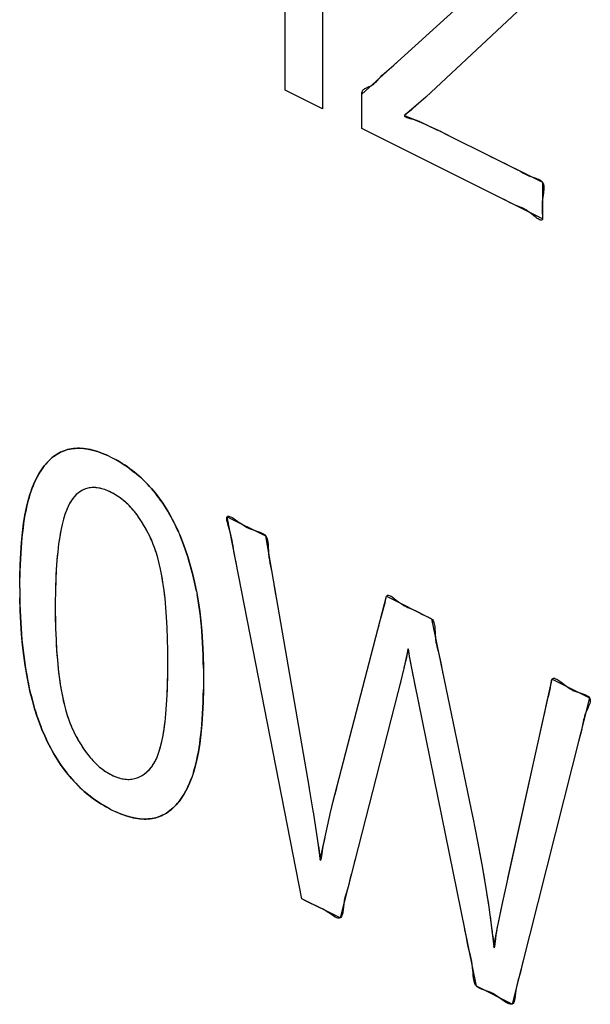
# Model space of a CAD drawing. Units: millimetres. Extents: x -40.2 to 5.6, y 0.1 to 62.
# Drawn here: x -28.2 to -26.7, y 20.3 to 22.8 of the extents above; entities that cross this region are included whole.
import ezdxf

# ---------------------------------------------------------------- set-up
doc = ezdxf.new("R2010")
doc.units = ezdxf.units.MM
doc.header["$LTSCALE"] = 16.335
doc.layers.get('0').update_dxf_attribs({"linetype": 'CONTINUOUS'})

msp = doc.modelspace()

# ---------------------------------------------------------------- linework, layer by layer
at = {"color": 7, "linetype": 'CONTINUOUS'}
for p, q in [((-27.3952, 23.4113), (-27.3952, 22.5365)), ((-27.4897, 22.5838), (-27.4897, 22.996)), ((-27.2953, 22.5737), (-26.966, 22.872)), ((-26.8529, 22.8281), (-27.133, 22.566)), ((-27.3952, 22.5365), (-27.4897, 22.5837)), ((-27.2953, 22.4865), (-27.2953, 22.5737)), ((-27.133, 22.566), (-27.1871, 22.5196)), ((-27.133, 22.566), (-27.139, 22.5607)), ((-27.1871, 22.5196), (-27.1601, 22.5083)), ((-27.1606, 22.5085), (-27.1308, 22.4954)), ((-26.8373, 22.2575), (-27.2953, 22.4865)), ((-27.1313, 22.4956), (-27.103, 22.4825)), ((-27.1313, 22.4956), (-27.126, 22.4931)), ((-27.1205, 22.4905), (-27.109, 22.4853)), ((-27.1033, 22.4827), (-27.0765, 22.4696)), ((-27.0853, 22.474), (-26.8373, 22.35)), ((-26.9704, 22.4166), (-26.9528, 22.4077)), ((-26.9351, 22.3989), (-26.9172, 22.3902)), ((-26.8373, 22.35), (-26.8373, 22.2576)), ((-26.9553, 22.3167), (-26.9964, 22.3371)), ((-26.9434, 22.3106), (-26.9553, 22.3167)), ((-28.0406, 21.6721), (-28.0311, 21.6742)), ((-28.0311, 21.6742), (-28.0212, 21.6753)), ((-28.0212, 21.6753), (-28.0108, 21.6755)), ((-28.0108, 21.6755), (-28.0001, 21.6748)), ((-28.0001, 21.6748), (-27.9889, 21.6732)), ((-27.9889, 21.6732), (-27.9773, 21.6706)), ((-28.0844, 21.6475), (-28.0761, 21.6544)), ((-28.0761, 21.6544), (-28.0675, 21.6603)), ((-28.0675, 21.6603), (-28.0585, 21.6653)), ((-28.0585, 21.6653), (-28.0497, 21.6692)), ((-28.0497, 21.6692), (-28.0406, 21.6721)), ((-27.9773, 21.6706), (-27.9651, 21.6671)), ((-27.9651, 21.6671), (-27.9524, 21.6625)), ((-27.9524, 21.6625), (-27.9391, 21.6568)), ((-27.9391, 21.6568), (-27.9292, 21.6521)), ((-27.9292, 21.6521), (-27.9207, 21.6476)), ((-27.921, 21.6478), (-27.9074, 21.6401)), ((-28.1069, 21.621), (-28.0998, 21.6309)), ((-28.0998, 21.6309), (-28.0923, 21.6397)), ((-28.0997, 21.6309), (-28.0922, 21.6397)), ((-28.0923, 21.6397), (-28.0844, 21.6475)), ((-27.9077, 21.6403), (-27.8947, 21.632)), ((-27.895, 21.6322), (-27.8825, 21.6235)), ((-27.8827, 21.6237), (-27.8708, 21.6144)), ((-28.1261, 21.5851), (-28.12, 21.5983)), ((-28.1201, 21.5982), (-28.1137, 21.6102)), ((-28.12, 21.5983), (-28.1136, 21.6103)), ((-28.1136, 21.6103), (-28.1068, 21.6211)), ((-27.871, 21.6146), (-27.8597, 21.605)), ((-27.8597, 21.605), (-27.8488, 21.595)), ((-28.1318, 21.5707), (-28.1261, 21.585)), ((-28.1317, 21.5708), (-28.1261, 21.5851)), ((-27.9891, 21.5742), (-27.9954, 21.5724)), ((-27.9826, 21.5754), (-27.9891, 21.5742)), ((-27.9759, 21.5758), (-27.9826, 21.5754)), ((-27.9793, 21.5757), (-27.9826, 21.5754)), ((-27.9759, 21.5758), (-27.9793, 21.5757)), ((-27.9689, 21.5756), (-27.9759, 21.5758)), ((-27.9618, 21.5746), (-27.9689, 21.5756)), ((-27.9543, 21.573), (-27.9618, 21.5746)), ((-27.9466, 21.5706), (-27.9543, 21.573)), ((-27.8488, 21.595), (-27.8384, 21.5844)), ((-27.8384, 21.5844), (-27.8283, 21.5733)), ((-27.8283, 21.5733), (-27.8184, 21.5613)), ((-28.1406, 21.5426), (-28.136, 21.5583)), ((-28.136, 21.5582), (-28.1317, 21.5708)), ((-28.0266, 21.5492), (-28.0311, 21.5429)), ((-28.0239, 21.5524), (-28.0266, 21.5492)), ((-28.0186, 21.5579), (-28.0239, 21.5524)), ((-28.013, 21.5627), (-28.0186, 21.5579)), ((-28.0073, 21.5667), (-28.013, 21.5627)), ((-28.0014, 21.5699), (-28.0073, 21.5667)), ((-27.9954, 21.5724), (-28.0015, 21.5699)), ((-27.9385, 21.5675), (-27.9466, 21.5706)), ((-27.9385, 21.5675), (-27.9466, 21.5706)), ((-27.9301, 21.5636), (-27.9385, 21.5675)), ((-27.9221, 21.5592), (-27.9301, 21.5636)), ((-27.9143, 21.5544), (-27.9221, 21.5592)), ((-27.9067, 21.5491), (-27.9143, 21.5544)), ((-27.8993, 21.5432), (-27.9067, 21.5491)), ((-27.8184, 21.5613), (-27.8089, 21.5489)), ((-27.8088, 21.5488), (-27.7996, 21.5359)), ((-28.1487, 21.5059), (-28.1449, 21.5251)), ((-28.1449, 21.5251), (-28.1406, 21.5426)), ((-28.0397, 21.5274), (-28.0437, 21.5179)), ((-28.0355, 21.5357), (-28.0397, 21.5274)), ((-28.0311, 21.5429), (-28.0355, 21.5357)), ((-27.8921, 21.5369), (-27.8993, 21.5432)), ((-27.885, 21.5301), (-27.8921, 21.5369)), ((-27.8781, 21.5227), (-27.885, 21.5301)), ((-27.7998, 21.5361), (-27.7909, 21.5224)), ((-28.1521, 21.4849), (-28.1487, 21.5059)), ((-28.0476, 21.5073), (-28.0512, 21.4954)), ((-28.0437, 21.5179), (-28.0476, 21.5073)), ((-27.8714, 21.5148), (-27.8781, 21.5227)), ((-27.8648, 21.5063), (-27.8714, 21.5148)), ((-27.8583, 21.4972), (-27.8648, 21.5063)), ((-27.7911, 21.5227), (-27.7826, 21.5086)), ((-27.7828, 21.5089), (-27.7747, 21.4942)), ((-27.6363, 21.502), (-27.5394, 21.4536)), ((-27.4468, 20.5325), (-27.6363, 21.502)), ((-28.1551, 21.4619), (-28.1521, 21.4852)), ((-28.0547, 21.4821), (-28.0579, 21.4673)), ((-28.0512, 21.4954), (-28.0547, 21.4821)), ((-27.852, 21.4875), (-27.8583, 21.4972)), ((-27.8458, 21.4771), (-27.852, 21.4875)), ((-27.8396, 21.466), (-27.8458, 21.4771)), ((-27.7749, 21.4945), (-27.7672, 21.4792)), ((-27.7674, 21.4796), (-27.7601, 21.4637)), ((-28.1576, 21.4368), (-28.1551, 21.4622)), ((-28.0608, 21.4509), (-28.0635, 21.4329)), ((-28.0579, 21.4673), (-28.0608, 21.4509)), ((-27.8336, 21.4541), (-27.8396, 21.466)), ((-27.8276, 21.4414), (-27.8336, 21.4541)), ((-27.7603, 21.464), (-27.7567, 21.4557)), ((-27.7567, 21.4558), (-27.7496, 21.4379)), ((-27.5394, 21.4536), (-27.4286, 20.8136)), ((-28.1596, 21.4096), (-28.1576, 21.4372)), ((-28.0635, 21.4329), (-28.0658, 21.4131)), ((-27.8276, 21.4413), (-27.8276, 21.4414)), ((-27.8236, 21.4317), (-27.8276, 21.4413)), ((-27.8196, 21.4213), (-27.8236, 21.4317)), ((-27.7496, 21.4379), (-27.7428, 21.4193)), ((-28.1611, 21.38), (-28.1596, 21.41)), ((-28.0658, 21.4131), (-28.0678, 21.3914)), ((-27.8158, 21.4098), (-27.8196, 21.4213)), ((-27.8121, 21.3973), (-27.8158, 21.4098)), ((-27.7428, 21.4193), (-27.7363, 21.3998)), ((-27.7363, 21.3998), (-27.7302, 21.3794)), ((-27.6171, 21.4026), (-27.6191, 21.4139)), ((-28.1619, 21.348), (-28.161, 21.3804)), ((-28.0678, 21.3914), (-28.0695, 21.3676)), ((-27.8086, 21.3836), (-27.8121, 21.3973)), ((-27.8052, 21.3687), (-27.8086, 21.3836)), ((-27.7302, 21.3794), (-27.7244, 21.3581)), ((-27.61, 21.3675), (-27.6148, 21.391)), ((-28.1621, 21.3216), (-28.1619, 21.3484)), ((-28.0695, 21.3676), (-28.0707, 21.3418)), ((-27.802, 21.3524), (-27.8052, 21.3687)), ((-27.799, 21.3345), (-27.802, 21.3524)), ((-27.799, 21.3347), (-27.802, 21.3524)), ((-27.7244, 21.3581), (-27.7191, 21.3357)), ((-28.0707, 21.342), (-28.0715, 21.3136)), ((-27.7963, 21.3155), (-27.799, 21.3347)), ((-27.7191, 21.3359), (-27.7141, 21.3123)), ((-28.0716, 21.3139), (-28.0719, 21.2831)), ((-27.7938, 21.2946), (-27.7963, 21.3155)), ((-27.7141, 21.3127), (-27.7124, 21.3035)), ((-27.7124, 21.3035), (-27.7089, 21.2835)), ((-27.3683, 20.7773), (-27.2325, 21.3001)), ((-27.2325, 21.3001), (-27.1185, 21.2431)), ((-28.1611, 21.2639), (-28.1619, 21.296)), ((-28.0719, 21.2834), (-28.0719, 21.2765)), ((-28.0719, 21.2831), (-28.0719, 21.2765)), ((-28.0719, 21.2765), (-28.0718, 21.2493)), ((-27.7916, 21.2717), (-27.7938, 21.2946)), ((-27.7089, 21.2835), (-27.7058, 21.2615)), ((-28.1596, 21.2332), (-28.1611, 21.2639)), ((-28.0718, 21.2493), (-28.0711, 21.2186)), ((-28.0717, 21.2495), (-28.0711, 21.2188)), ((-27.7898, 21.2473), (-27.7917, 21.272)), ((-27.7058, 21.2615), (-27.703, 21.2375)), ((-28.1576, 21.2042), (-28.1596, 21.2334)), ((-28.1576, 21.204), (-28.1596, 21.2332)), ((-27.7883, 21.2208), (-27.7898, 21.2475)), ((-27.703, 21.2375), (-27.7006, 21.2113)), ((-27.1185, 21.2431), (-27.0139, 20.7386)), ((-28.155, 21.1764), (-28.1576, 21.2042)), ((-28.155, 21.1763), (-28.1576, 21.204)), ((-28.0711, 21.2188), (-28.0706, 21.2045)), ((-28.0711, 21.2186), (-28.07, 21.1901)), ((-27.7872, 21.1923), (-27.7883, 21.2211)), ((-27.7006, 21.2113), (-27.6987, 21.1827)), ((-28.152, 21.1499), (-28.155, 21.1764)), ((-28.152, 21.1498), (-28.155, 21.1763)), ((-28.07, 21.1901), (-28.0686, 21.1636)), ((-27.7866, 21.1615), (-27.7873, 21.1926)), ((-27.6987, 21.1827), (-27.6973, 21.1515)), ((-28.1484, 21.1246), (-28.152, 21.1498)), ((-28.0686, 21.1636), (-28.0667, 21.1391)), ((-27.7864, 21.1337), (-27.7866, 21.1619)), ((-27.6973, 21.1515), (-27.6965, 21.1177)), ((-27.1801, 21.1566), (-27.1904, 21.1095)), ((-27.1779, 21.1672), (-27.1806, 21.1541)), ((-27.1736, 21.1439), (-27.1779, 21.1672)), ((-28.1444, 21.1007), (-28.1484, 21.1246)), ((-28.0667, 21.1391), (-28.0646, 21.1165)), ((-27.7866, 21.1075), (-27.7864, 21.1337)), ((-27.1581, 21.0665), (-27.1737, 21.1444)), ((-27.0942, 21.1272), (-27.0896, 21.1037)), ((-28.14, 21.0779), (-28.1444, 21.1007)), ((-28.0646, 21.1165), (-28.0621, 21.0955)), ((-27.7872, 21.0773), (-27.7866, 21.1075)), ((-27.6965, 21.1177), (-27.6963, 21.0886)), ((-27.1901, 21.1107), (-27.1988, 21.075)), ((-27.1901, 21.1107), (-27.1943, 21.0927)), ((-27.1608, 21.0798), (-27.1664, 21.1084)), ((-28.1352, 21.0563), (-28.14, 21.078)), ((-28.1352, 21.0562), (-28.14, 21.0779)), ((-28.0621, 21.0955), (-28.0594, 21.0763)), ((-28.0594, 21.0763), (-28.0564, 21.0585)), ((-27.7883, 21.0499), (-27.7872, 21.0775)), ((-27.6963, 21.0886), (-27.6965, 21.0641)), ((-27.1943, 21.0927), (-27.3504, 20.4843)), ((-27.0049, 20.3116), (-27.1608, 21.0798)), ((-26.938, 20.5255), (-26.813, 21.0904)), ((-26.925, 20.5843), (-26.8129, 21.0903)), ((-26.8129, 21.0903), (-26.718, 21.0429)), ((-28.13, 21.0355), (-28.1352, 21.0562)), ((-28.0564, 21.0585), (-28.0532, 21.0422)), ((-27.7897, 21.0249), (-27.7883, 21.0499)), ((-27.6965, 21.0641), (-27.6972, 21.032)), ((-28.1244, 21.0158), (-28.13, 21.0355)), ((-28.0532, 21.0422), (-28.0498, 21.0272)), ((-28.0498, 21.0272), (-28.0463, 21.0134)), ((-27.7916, 21.0023), (-27.7897, 21.0249)), ((-27.6972, 21.032), (-27.6986, 21.0023)), ((-27.1463, 21.0083), (-27.1508, 21.0309)), ((-26.718, 21.0429), (-26.9138, 20.266)), ((-28.1184, 20.9971), (-28.1244, 21.0158)), ((-28.0463, 21.0134), (-28.0426, 21.0008)), ((-28.0426, 21.0008), (-28.0388, 20.9893)), ((-27.7937, 20.9818), (-27.7916, 21.0024)), ((-27.7937, 20.9818), (-27.7916, 21.0023)), ((-27.6986, 21.0023), (-27.7006, 20.975)), ((-28.1122, 20.9793), (-28.1184, 20.9971)), ((-28.1056, 20.9623), (-28.1122, 20.9793)), ((-28.0388, 20.9893), (-28.0348, 20.9788)), ((-28.0348, 20.9788), (-28.0308, 20.9692)), ((-27.7962, 20.9633), (-27.7937, 20.9818)), ((-27.7006, 20.975), (-27.7031, 20.9498)), ((-28.0987, 20.9461), (-28.1056, 20.9623)), ((-28.0308, 20.9692), (-28.025, 20.9567)), ((-28.025, 20.9567), (-28.0189, 20.9448)), ((-27.7989, 20.9467), (-27.7962, 20.9633)), ((-27.7031, 20.9498), (-27.706, 20.9267)), ((-26.7411, 20.9503), (-26.746, 20.9316)), ((-28.0914, 20.9306), (-28.0987, 20.9461)), ((-28.0836, 20.9153), (-28.0914, 20.9306)), ((-28.0189, 20.9448), (-28.0128, 20.9335)), ((-28.0128, 20.9335), (-28.0065, 20.9231)), ((-27.8051, 20.9188), (-27.8019, 20.9319)), ((-27.8019, 20.9319), (-27.7989, 20.9468)), ((-27.706, 20.9267), (-27.7094, 20.9056)), ((-28.0755, 20.9007), (-28.0836, 20.9153)), ((-28.067, 20.8868), (-28.0755, 20.9007)), ((-28.0065, 20.9231), (-28.0002, 20.9133)), ((-28.0002, 20.9133), (-27.9938, 20.9042)), ((-27.9938, 20.9042), (-27.9872, 20.8957)), ((-27.812, 20.8968), (-27.8085, 20.9071)), ((-27.8085, 20.9071), (-27.8051, 20.9188)), ((-27.7094, 20.9056), (-27.7133, 20.8863)), ((-28.0583, 20.8734), (-28.067, 20.8868)), ((-27.9872, 20.8957), (-27.9805, 20.8877)), ((-27.9805, 20.8877), (-27.9737, 20.8804)), ((-27.9737, 20.8804), (-27.9667, 20.8735)), ((-27.8235, 20.8735), (-27.8196, 20.8801)), ((-27.8196, 20.8801), (-27.8157, 20.8879)), ((-27.8157, 20.8879), (-27.812, 20.8968)), ((-27.7133, 20.8863), (-27.7175, 20.8688)), ((-28.0492, 20.8607), (-28.0583, 20.8734)), ((-28.0397, 20.8486), (-28.0492, 20.8607)), ((-27.9667, 20.8735), (-27.9596, 20.8672)), ((-27.9596, 20.8672), (-27.9523, 20.8614)), ((-27.9523, 20.8614), (-27.9448, 20.8562)), ((-27.9448, 20.8561), (-27.9371, 20.8513)), ((-27.9371, 20.8513), (-27.9292, 20.8471)), ((-27.8519, 20.8458), (-27.8457, 20.8501)), ((-27.8519, 20.8458), (-27.8457, 20.85)), ((-27.8457, 20.85), (-27.8396, 20.8551)), ((-27.8457, 20.8501), (-27.8396, 20.8551)), ((-27.8396, 20.8551), (-27.8335, 20.8611)), ((-27.8335, 20.8611), (-27.8276, 20.8679)), ((-27.8276, 20.8679), (-27.8235, 20.8735)), ((-27.7221, 20.853), (-27.7263, 20.8405)), ((-27.7175, 20.8688), (-27.7221, 20.853)), ((-28.0299, 20.8369), (-28.0397, 20.8486)), ((-28.0198, 20.8259), (-28.0299, 20.8369)), ((-28.0092, 20.8153), (-28.0198, 20.8259)), ((-27.9292, 20.8471), (-27.9213, 20.8434)), ((-27.9213, 20.8435), (-27.9136, 20.8406)), ((-27.9136, 20.8405), (-27.9061, 20.8383)), ((-27.9061, 20.8383), (-27.8988, 20.8368)), ((-27.8988, 20.8368), (-27.8953, 20.8363)), ((-27.8953, 20.8363), (-27.8917, 20.836)), ((-27.8917, 20.836), (-27.8848, 20.8359)), ((-27.8848, 20.8359), (-27.878, 20.8364)), ((-27.878, 20.8364), (-27.8713, 20.8377)), ((-27.8713, 20.8377), (-27.8647, 20.8396)), ((-27.8647, 20.8397), (-27.8583, 20.8424)), ((-27.8647, 20.8396), (-27.8583, 20.8423)), ((-27.8583, 20.8423), (-27.8519, 20.8458)), ((-27.8583, 20.8424), (-27.8519, 20.8458)), ((-27.7319, 20.8261), (-27.738, 20.8129)), ((-27.7263, 20.8405), (-27.732, 20.826)), ((-27.9984, 20.8053), (-28.0093, 20.8154)), ((-27.9869, 20.7957), (-27.9984, 20.8053)), ((-27.7443, 20.8009), (-27.7511, 20.7899)), ((-27.7379, 20.8129), (-27.7443, 20.8009)), ((-27.4292, 20.8169), (-27.4181, 20.7513)), ((-27.3636, 20.7958), (-27.3588, 20.8142)), ((-27.975, 20.7867), (-27.987, 20.7958)), ((-27.9627, 20.7781), (-27.9751, 20.7867)), ((-27.9498, 20.77), (-27.9628, 20.7781)), ((-27.7582, 20.7802), (-27.7657, 20.7712)), ((-27.7511, 20.79), (-27.7582, 20.7801)), ((-27.3736, 20.7551), (-27.3684, 20.7773)), ((-27.9365, 20.7625), (-27.9499, 20.7701)), ((-27.9052, 20.748), (-27.9185, 20.7537)), ((-27.7903, 20.7505), (-27.7993, 20.7454)), ((-27.7817, 20.7565), (-27.7903, 20.7505)), ((-27.7735, 20.7634), (-27.7817, 20.7565)), ((-27.7657, 20.7713), (-27.7735, 20.7634)), ((-27.4185, 20.7539), (-27.4071, 20.6798)), ((-27.4006, 20.6317), (-27.3734, 20.7559)), ((-27.8925, 20.7435), (-27.9052, 20.748)), ((-27.8803, 20.74), (-27.8925, 20.7435)), ((-27.8686, 20.7374), (-27.8803, 20.74)), ((-27.8575, 20.7358), (-27.8686, 20.7374)), ((-27.8468, 20.7352), (-27.8575, 20.7358)), ((-27.8365, 20.7354), (-27.8468, 20.7352)), ((-27.8266, 20.7366), (-27.8365, 20.7354)), ((-27.8171, 20.7386), (-27.8266, 20.7366)), ((-27.808, 20.7416), (-27.8171, 20.7386)), ((-27.7993, 20.7455), (-27.808, 20.7416)), ((-27.014, 20.739), (-27.0018, 20.6781)), ((-27.409, 20.6922), (-27.4006, 20.6317)), ((-27.0019, 20.6786), (-26.9911, 20.6201)), ((-26.9975, 20.6554), (-26.9933, 20.6323)), ((-27.3126, 20.6314), (-27.3174, 20.6129)), ((-26.9912, 20.6206), (-26.9817, 20.5646)), ((-26.9872, 20.5975), (-26.9833, 20.5744)), ((-26.9817, 20.565), (-26.9735, 20.5114)), ((-26.9339, 20.5445), (-26.9296, 20.5634)), ((-27.3504, 20.4843), (-27.4468, 20.5325)), ((-26.9781, 20.542), (-26.9746, 20.519)), ((-26.9506, 20.4648), (-26.9379, 20.5262)), ((-26.9506, 20.4648), (-26.938, 20.5255)), ((-26.9735, 20.5117), (-26.9664, 20.4604)), ((-26.9703, 20.4888), (-26.9672, 20.4659)), ((-26.9665, 20.4606), (-26.965, 20.4494)), ((-26.9665, 20.4606), (-26.9606, 20.4117)), ((-26.9606, 20.4117), (-26.9505, 20.4653)), ((-26.9636, 20.4383), (-26.9608, 20.4133)), ((-26.9138, 20.266), (-27.0049, 20.3116))]:
    msp.add_line(p, q, dxfattribs=at)
for points in [[(-27.2375, 22.6266), (-27.2256, 22.6368), (-27.2139, 22.6473), (-27.2024, 22.6579)], [(-27.2809, 22.5909), (-27.2764, 22.5927), (-27.2742, 22.5937), (-27.2721, 22.5947), (-27.2681, 22.5971), (-27.2644, 22.5998), (-27.2611, 22.6028), (-27.2579, 22.6059), (-27.2549, 22.6092), (-27.2519, 22.6125), (-27.2488, 22.6158), (-27.2433, 22.6213), (-27.2375, 22.6266)], [(-27.2953, 22.5737), (-27.2951, 22.5766), (-27.2945, 22.5791), (-27.2936, 22.5813), (-27.2924, 22.5833), (-27.2909, 22.5849), (-27.2892, 22.5864), (-27.2873, 22.5877), (-27.2853, 22.5889), (-27.2832, 22.5899), (-27.2809, 22.5909)], [(-27.139, 22.5607), (-27.151, 22.5506), (-27.1567, 22.5457), (-27.1603, 22.5423), (-27.1639, 22.539), (-27.1675, 22.5357), (-27.1704, 22.5331), (-27.1735, 22.5306), (-27.1768, 22.528), (-27.1804, 22.5254), (-27.1826, 22.5239), (-27.1846, 22.5224), (-27.1855, 22.5217), (-27.1862, 22.521), (-27.1868, 22.5203), (-27.1871, 22.5196), (-27.1872, 22.5188), (-27.1869, 22.5179), (-27.1863, 22.5172), (-27.1853, 22.5164), (-27.1841, 22.5157), (-27.1826, 22.515), (-27.1808, 22.5143), (-27.1789, 22.5136), (-27.1761, 22.5128), (-27.1731, 22.5119), (-27.1652, 22.5098)], [(-27.1652, 22.5098), (-27.1606, 22.5085), (-27.1569, 22.5073), (-27.1534, 22.5061), (-27.1502, 22.5049), (-27.1472, 22.5036), (-27.1444, 22.5023), (-27.14, 22.5001), (-27.1313, 22.4956)], [(-27.109, 22.4853), (-27.1033, 22.4827), (-27.0942, 22.4784)], [(-26.9084, 22.3858), (-26.8997, 22.3812), (-26.8949, 22.3786), (-26.8901, 22.3758), (-26.8852, 22.3732), (-26.8803, 22.3706), (-26.8752, 22.368), (-26.8699, 22.3657), (-26.8644, 22.3636), (-26.8592, 22.3618), (-26.8539, 22.3601), (-26.8506, 22.3589), (-26.8473, 22.3575), (-26.8443, 22.356), (-26.8422, 22.3548), (-26.8404, 22.3534), (-26.8387, 22.3518), (-26.8373, 22.35), (-26.8361, 22.348), (-26.8352, 22.3457), (-26.8346, 22.3433), (-26.8342, 22.3406), (-26.8339, 22.3379), (-26.8339, 22.3343), (-26.8341, 22.3305), (-26.8345, 22.3266), (-26.835, 22.3226), (-26.8358, 22.3173), (-26.8366, 22.3119), (-26.8373, 22.3067), (-26.8379, 22.3011), (-26.8382, 22.2957), (-26.8383, 22.2904), (-26.8383, 22.2851), (-26.8382, 22.2799), (-26.8379, 22.2746), (-26.8373, 22.2634)], [(-26.8422, 22.254), (-26.8441, 22.2546), (-26.8462, 22.2556), (-26.8485, 22.2569), (-26.8509, 22.2585), (-26.8535, 22.2604), (-26.8561, 22.2624), (-26.8603, 22.2656), (-26.8645, 22.2689), (-26.8686, 22.2722), (-26.8727, 22.2753), (-26.8762, 22.2778), (-26.8795, 22.28), (-26.8828, 22.2819), (-26.8858, 22.2836), (-26.8888, 22.285), (-26.8916, 22.2864), (-26.8958, 22.2881), (-26.8999, 22.2897), (-26.9039, 22.2913), (-26.908, 22.2929), (-26.9136, 22.2954), (-26.9194, 22.2982), (-26.9253, 22.3012), (-26.9313, 22.3043), (-26.9434, 22.3106)], [(-26.8373, 22.2576), (-26.8377, 22.2559), (-26.8385, 22.2547), (-26.8395, 22.2541), (-26.8407, 22.2538), (-26.8422, 22.254)], [(-26.8373, 22.2634), (-26.8372, 22.2613), (-26.8372, 22.2593), (-26.8373, 22.2576)], [(-27.9391, 21.6568), (-27.9457, 21.6598), (-27.9524, 21.6625), (-27.9588, 21.6649), (-27.9651, 21.6671), (-27.9712, 21.669), (-27.9773, 21.6706), (-27.9831, 21.672), (-27.9889, 21.6732), (-27.9945, 21.6741), (-28.0001, 21.6748), (-28.0055, 21.6753), (-28.0108, 21.6755), (-28.016, 21.6755), (-28.0212, 21.6753), (-28.0261, 21.6748), (-28.0311, 21.6742), (-28.0359, 21.6733), (-28.0406, 21.6721), (-28.0452, 21.6708), (-28.0497, 21.6692), (-28.0542, 21.6674), (-28.0585, 21.6653), (-28.0631, 21.6629), (-28.0675, 21.6603), (-28.0719, 21.6574), (-28.0761, 21.6544), (-28.0803, 21.651), (-28.0844, 21.6475), (-28.0884, 21.6437), (-28.0923, 21.6397), (-28.0961, 21.6354), (-28.0998, 21.6309), (-28.1034, 21.6261), (-28.1069, 21.621), (-28.1104, 21.6157), (-28.1137, 21.6102), (-28.117, 21.6043), (-28.1201, 21.5982), (-28.1232, 21.5917), (-28.1261, 21.585), (-28.129, 21.5779), (-28.1318, 21.5707), (-28.134, 21.5646), (-28.136, 21.5583), (-28.1384, 21.5505), (-28.1406, 21.5426), (-28.1428, 21.5339), (-28.1449, 21.5251), (-28.1469, 21.5156), (-28.1487, 21.5059), (-28.1505, 21.4955), (-28.1521, 21.4849), (-28.1537, 21.4735), (-28.1551, 21.4619), (-28.1565, 21.4494), (-28.1576, 21.4368), (-28.1587, 21.4233), (-28.1596, 21.4096), (-28.1604, 21.3948), (-28.1611, 21.38), (-28.1615, 21.364), (-28.1619, 21.348)], [(-27.8041, 21.5424), (-27.8088, 21.5488), (-27.8135, 21.5551), (-27.8183, 21.5613), (-27.8233, 21.5674), (-27.8283, 21.5733), (-27.8333, 21.5789), (-27.8384, 21.5844), (-27.8435, 21.5898), (-27.8488, 21.595), (-27.8542, 21.6001), (-27.8597, 21.605), (-27.8653, 21.6099), (-27.871, 21.6146), (-27.8768, 21.6192), (-27.8827, 21.6237), (-27.8888, 21.6281), (-27.895, 21.6322), (-27.9013, 21.6364), (-27.9077, 21.6403), (-27.9143, 21.6442), (-27.921, 21.6478)], [(-27.9826, 21.5754), (-27.9859, 21.5749), (-27.9891, 21.5742), (-27.9923, 21.5734), (-27.9954, 21.5724), (-27.9985, 21.5712), (-28.0015, 21.5699), (-28.0045, 21.5684), (-28.0074, 21.5667), (-28.0103, 21.5648), (-28.0131, 21.5627), (-28.0159, 21.5604), (-28.0186, 21.5579), (-28.0213, 21.5552), (-28.024, 21.5524)], [(-27.8277, 21.4415), (-27.8306, 21.4479), (-27.8336, 21.4542), (-27.8366, 21.4601), (-27.8397, 21.466), (-27.8427, 21.4716), (-27.8458, 21.4771), (-27.8489, 21.4823), (-27.852, 21.4875), (-27.8552, 21.4924), (-27.8584, 21.4972), (-27.8616, 21.5018), (-27.8648, 21.5063), (-27.8681, 21.5106), (-27.8714, 21.5148), (-27.8747, 21.5188), (-27.8781, 21.5227), (-27.8816, 21.5264), (-27.885, 21.5301), (-27.8885, 21.5336), (-27.8921, 21.5369), (-27.8956, 21.5401), (-27.8993, 21.5432), (-27.9029, 21.5462), (-27.9067, 21.5491), (-27.9104, 21.5518), (-27.9143, 21.5544), (-27.9182, 21.5569), (-27.9221, 21.5592), (-27.9261, 21.5615), (-27.9301, 21.5636), (-27.9343, 21.5656), (-27.9385, 21.5675), (-27.9426, 21.5691), (-27.9466, 21.5706), (-27.9505, 21.5718), (-27.9543, 21.5729), (-27.9581, 21.5739), (-27.9618, 21.5746), (-27.9654, 21.5751), (-27.969, 21.5755), (-27.9725, 21.5757), (-27.9759, 21.5758)], [(-28.0266, 21.5492), (-28.0289, 21.5462), (-28.0311, 21.5429), (-28.0333, 21.5394), (-28.0355, 21.5357), (-28.0376, 21.5316), (-28.0397, 21.5274), (-28.0418, 21.5227), (-28.0437, 21.5179), (-28.0457, 21.5127), (-28.0476, 21.5073), (-28.0495, 21.5014), (-28.0512, 21.4954), (-28.053, 21.4888), (-28.0547, 21.4821), (-28.0563, 21.4747), (-28.0579, 21.4673), (-28.0594, 21.4592), (-28.0608, 21.4509), (-28.0622, 21.442), (-28.0635, 21.4329), (-28.0647, 21.423), (-28.0658, 21.4131), (-28.0669, 21.4023), (-28.0678, 21.3914), (-28.0687, 21.3795), (-28.0695, 21.3676), (-28.0702, 21.3547), (-28.0707, 21.3418), (-28.0712, 21.3277), (-28.0715, 21.3136)], [(-27.7601, 21.4637), (-27.7636, 21.4715), (-27.7672, 21.4792), (-27.7709, 21.4867), (-27.7747, 21.4942), (-27.7786, 21.5014), (-27.7826, 21.5086), (-27.7867, 21.5156), (-27.7909, 21.5224), (-27.7952, 21.5292), (-27.7996, 21.5359), (-27.8043, 21.5426)], [(-27.6191, 21.4139), (-27.6214, 21.4284), (-27.6227, 21.4357), (-27.6237, 21.4414), (-27.625, 21.4474), (-27.6264, 21.4536), (-27.6282, 21.4603), (-27.6306, 21.4687), (-27.6331, 21.4773), (-27.6346, 21.4829), (-27.6359, 21.4881), (-27.6369, 21.4927), (-27.6372, 21.4958), (-27.6373, 21.4984), (-27.637, 21.5005), (-27.6363, 21.502), (-27.6353, 21.5029), (-27.634, 21.5032), (-27.6324, 21.5032), (-27.6305, 21.5027), (-27.6283, 21.5019), (-27.6254, 21.5005), (-27.6222, 21.4987), (-27.6188, 21.4966), (-27.6152, 21.4942), (-27.6104, 21.4909), (-27.6056, 21.4876), (-27.601, 21.4844), (-27.5954, 21.4807), (-27.5902, 21.4775), (-27.5853, 21.4748), (-27.5805, 21.4724), (-27.5757, 21.4703), (-27.5708, 21.4684), (-27.5656, 21.4667), (-27.5609, 21.4652), (-27.556, 21.4637), (-27.5513, 21.4619), (-27.5485, 21.4606), (-27.5459, 21.4592), (-27.5435, 21.4576), (-27.5413, 21.4557), (-27.5394, 21.4536), (-27.5377, 21.4511), (-27.5364, 21.4484), (-27.5353, 21.4455), (-27.5344, 21.4423)], [(-27.7141, 21.3127), (-27.7165, 21.3243), (-27.7191, 21.3359), (-27.7217, 21.347), (-27.7244, 21.3581), (-27.7272, 21.3688), (-27.7302, 21.3794), (-27.7332, 21.3896), (-27.7363, 21.3998), (-27.7395, 21.4096), (-27.7428, 21.4193), (-27.7461, 21.4286), (-27.7496, 21.4379), (-27.7531, 21.4469), (-27.7567, 21.4558)], [(-27.7883, 21.2211), (-27.789, 21.2343), (-27.7898, 21.2475), (-27.7907, 21.2597), (-27.7917, 21.272), (-27.7927, 21.2833), (-27.7938, 21.2946), (-27.795, 21.305), (-27.7963, 21.3155), (-27.7976, 21.3251), (-27.799, 21.3347), (-27.8005, 21.3435), (-27.802, 21.3524), (-27.8035, 21.3605), (-27.8052, 21.3687), (-27.8068, 21.3761), (-27.8086, 21.3836), (-27.8103, 21.3904), (-27.8121, 21.3973), (-27.8139, 21.4035), (-27.8158, 21.4098), (-27.8177, 21.4155), (-27.8196, 21.4213), (-27.8215, 21.4265), (-27.8236, 21.4317), (-27.8255, 21.4365), (-27.8276, 21.4413)], [(-27.5344, 21.4423), (-27.5334, 21.437), (-27.5327, 21.4313), (-27.5323, 21.4254)], [(-27.5323, 21.4254), (-27.5318, 21.4134), (-27.5314, 21.4074), (-27.5306, 21.3992), (-27.5295, 21.3913), (-27.5281, 21.3837), (-27.5266, 21.3761)], [(-27.5266, 21.3761), (-27.5234, 21.3612), (-27.5206, 21.346), (-27.518, 21.3306), (-27.5154, 21.3151), (-27.5115, 21.2919)], [(-28.1621, 21.3216), (-28.1619, 21.296), (-28.1616, 21.28), (-28.1611, 21.2639), (-28.1604, 21.2486), (-28.1596, 21.2332), (-28.1587, 21.2187), (-28.1576, 21.204), (-28.1564, 21.1902), (-28.155, 21.1763), (-28.1536, 21.1631), (-28.152, 21.1498), (-28.1503, 21.1372), (-28.1484, 21.1246), (-28.1465, 21.1127), (-28.1444, 21.1007), (-28.1423, 21.0893), (-28.14, 21.0779), (-28.1377, 21.067), (-28.1352, 21.0562), (-28.1326, 21.0458), (-28.13, 21.0355), (-28.1272, 21.0257), (-28.1244, 21.0158), (-28.1215, 21.0065), (-28.1184, 20.9971), (-28.1154, 20.9882), (-28.1122, 20.9793), (-28.1089, 20.9708), (-28.1056, 20.9623), (-28.1022, 20.9541), (-28.0987, 20.9461), (-28.0951, 20.9383), (-28.0914, 20.9306), (-28.0876, 20.9229), (-28.0836, 20.9153), (-28.0796, 20.908), (-28.0755, 20.9007), (-28.0713, 20.8937), (-28.0671, 20.8868), (-28.0627, 20.8801), (-28.0583, 20.8735), (-28.0538, 20.8671), (-28.0492, 20.8608), (-28.0446, 20.8546), (-28.0398, 20.8486), (-28.0349, 20.8427), (-28.03, 20.837), (-28.025, 20.8314), (-28.0199, 20.8259), (-28.0146, 20.8206), (-28.0093, 20.8154), (-28.0039, 20.8102), (-27.9984, 20.8053), (-27.9927, 20.8004), (-27.987, 20.7958), (-27.9811, 20.7911), (-27.9751, 20.7867), (-27.969, 20.7823), (-27.9628, 20.7781), (-27.9563, 20.774), (-27.9499, 20.7701), (-27.9432, 20.7662), (-27.9365, 20.7625), (-27.9292, 20.7588), (-27.9185, 20.7537), (-27.9118, 20.7508), (-27.9052, 20.748), (-27.8988, 20.7457), (-27.8925, 20.7435), (-27.8863, 20.7416), (-27.8803, 20.74), (-27.8744, 20.7386), (-27.8686, 20.7374), (-27.863, 20.7365), (-27.8575, 20.7358), (-27.8521, 20.7354), (-27.8468, 20.7352), (-27.8416, 20.7352), (-27.8365, 20.7354), (-27.8315, 20.7359), (-27.8266, 20.7366), (-27.8218, 20.7375), (-27.8171, 20.7386), (-27.8125, 20.74), (-27.808, 20.7416), (-27.8036, 20.7434), (-27.7993, 20.7455), (-27.7948, 20.7479), (-27.7903, 20.7505), (-27.786, 20.7534), (-27.7818, 20.7565), (-27.7776, 20.7598), (-27.7736, 20.7634), (-27.7696, 20.7672), (-27.7657, 20.7712), (-27.7619, 20.7756), (-27.7582, 20.7801), (-27.7546, 20.7849), (-27.7511, 20.7899), (-27.7477, 20.7953), (-27.7443, 20.8009), (-27.7411, 20.8068), (-27.738, 20.8129), (-27.7349, 20.8194), (-27.732, 20.826), (-27.7291, 20.8332), (-27.7263, 20.8404)], [(-27.6965, 21.1177), (-27.6968, 21.1346), (-27.6973, 21.1516), (-27.6979, 21.1671), (-27.6987, 21.1827), (-27.6996, 21.197), (-27.7006, 21.2113), (-27.7017, 21.2244), (-27.703, 21.2375), (-27.7043, 21.2495), (-27.7058, 21.2616), (-27.7072, 21.2725), (-27.7089, 21.2835), (-27.7106, 21.2935), (-27.7124, 21.3035)], [(-27.2386, 21.2747), (-27.2362, 21.2839), (-27.2341, 21.2937), (-27.2337, 21.2961), (-27.2331, 21.2983), (-27.2325, 21.3001), (-27.2313, 21.3017), (-27.2298, 21.3026), (-27.228, 21.3028), (-27.2259, 21.3024), (-27.2235, 21.3015), (-27.221, 21.3002), (-27.2182, 21.2985), (-27.2131, 21.2948), (-27.2078, 21.2907), (-27.2024, 21.2864), (-27.1971, 21.2824), (-27.1921, 21.279), (-27.1873, 21.2762), (-27.1828, 21.2738), (-27.1784, 21.2718)], [(-27.2533, 21.2199), (-27.2486, 21.2385), (-27.2437, 21.2568), (-27.2386, 21.2747)], [(-27.1784, 21.2718), (-27.1617, 21.2648), (-27.155, 21.2615), (-27.1481, 21.2578), (-27.1411, 21.2541), (-27.1338, 21.2504), (-27.1264, 21.2471), (-27.1236, 21.2459), (-27.1209, 21.2447), (-27.1185, 21.2431), (-27.1165, 21.2413), (-27.1148, 21.239), (-27.1135, 21.2365), (-27.1124, 21.2336), (-27.1115, 21.2305), (-27.1109, 21.2271), (-27.1104, 21.2236), (-27.1098, 21.217), (-27.1095, 21.2102), (-27.1092, 21.2034), (-27.1088, 21.1966), (-27.1082, 21.1902), (-27.1073, 21.1841), (-27.1062, 21.1782), (-27.1049, 21.1724), (-27.1021, 21.1613), (-27.0992, 21.1502), (-27.0966, 21.1388), (-27.0942, 21.1272)], [(-28.07, 21.1902), (-28.0694, 21.177), (-28.0686, 21.1638), (-28.0677, 21.1515), (-28.0667, 21.1393), (-28.0657, 21.1279), (-28.0646, 21.1166), (-28.0634, 21.1061), (-28.0621, 21.0957), (-28.0608, 21.086), (-28.0594, 21.0764), (-28.058, 21.0675), (-28.0564, 21.0586), (-28.0549, 21.0504), (-28.0532, 21.0423), (-28.0516, 21.0348), (-28.0498, 21.0273), (-28.0481, 21.0204), (-28.0463, 21.0135), (-28.0445, 21.0072), (-28.0426, 21.0009), (-28.0407, 20.9951), (-28.0388, 20.9893), (-28.0369, 20.9841), (-28.0348, 20.9788), (-28.0328, 20.974), (-28.0308, 20.9692), (-28.0279, 20.9629), (-28.025, 20.9567), (-28.022, 20.9507), (-28.0189, 20.9448), (-28.0159, 20.9391), (-28.0128, 20.9335), (-28.0097, 20.9283), (-28.0065, 20.9231), (-28.0034, 20.9181), (-28.0002, 20.9133), (-27.997, 20.9087), (-27.9938, 20.9042), (-27.9905, 20.8999), (-27.9872, 20.8957), (-27.9839, 20.8916), (-27.9805, 20.8877), (-27.9771, 20.884), (-27.9737, 20.8804), (-27.9702, 20.8769), (-27.9667, 20.8735), (-27.9632, 20.8703), (-27.9596, 20.8672), (-27.956, 20.8643), (-27.9523, 20.8614), (-27.9486, 20.8587), (-27.9448, 20.8562), (-27.941, 20.8537), (-27.9371, 20.8514), (-27.9331, 20.8492), (-27.9292, 20.8471), (-27.9252, 20.8452), (-27.9213, 20.8435), (-27.9174, 20.8419), (-27.9136, 20.8406), (-27.9098, 20.8394), (-27.9061, 20.8384), (-27.9025, 20.8375), (-27.8988, 20.8368)], [(-27.1741, 21.147), (-27.1754, 21.1567), (-27.1758, 21.1597), (-27.1762, 21.1623), (-27.1766, 21.1645), (-27.1771, 21.1662), (-27.1775, 21.1671), (-27.1779, 21.1672), (-27.1781, 21.1669), (-27.1783, 21.1663), (-27.1788, 21.1646), (-27.1792, 21.1622), (-27.1796, 21.1594), (-27.1801, 21.1566), (-27.1811, 21.1506), (-27.1821, 21.1452), (-27.1831, 21.1403), (-27.1842, 21.1358)], [(-27.1842, 21.1358), (-27.187, 21.1245), (-27.1884, 21.1186)], [(-27.1682, 21.1176), (-27.1701, 21.1262), (-27.171, 21.1302), (-27.1719, 21.1343), (-27.1727, 21.1387), (-27.1736, 21.1439), (-27.1741, 21.147)], [(-27.8917, 20.836), (-27.8882, 20.8359), (-27.8848, 20.8359), (-27.8813, 20.8361), (-27.8779, 20.8365), (-27.8746, 20.837), (-27.8713, 20.8377), (-27.868, 20.8386), (-27.8647, 20.8397), (-27.8615, 20.8409), (-27.8583, 20.8424), (-27.8551, 20.844), (-27.8519, 20.8458), (-27.8488, 20.8479), (-27.8457, 20.8501), (-27.8426, 20.8525), (-27.8396, 20.8551), (-27.8365, 20.858), (-27.8335, 20.8611), (-27.8305, 20.8644), (-27.8276, 20.8678), (-27.8255, 20.8706), (-27.8235, 20.8735), (-27.8215, 20.8767), (-27.8196, 20.8801), (-27.8176, 20.8839), (-27.8157, 20.8878), (-27.8138, 20.8923), (-27.812, 20.8968), (-27.8102, 20.9019), (-27.8085, 20.9071), (-27.8067, 20.9128), (-27.8051, 20.9187), (-27.8034, 20.9253), (-27.8019, 20.9319), (-27.8004, 20.9393), (-27.7989, 20.9467), (-27.7975, 20.955), (-27.7962, 20.9633), (-27.7949, 20.9725), (-27.7937, 20.9818), (-27.7926, 20.992), (-27.7916, 21.0023), (-27.7906, 21.0136), (-27.7897, 21.0249), (-27.7889, 21.0374), (-27.7883, 21.0499), (-27.7877, 21.0636), (-27.7872, 21.0773), (-27.7868, 21.0923)], [(-26.8244, 21.0388), (-26.8206, 21.0531), (-26.8188, 21.0605), (-26.8172, 21.0683), (-26.816, 21.0766), (-26.8155, 21.0806), (-26.8149, 21.0845), (-26.8144, 21.0868), (-26.8138, 21.0888), (-26.8129, 21.0903), (-26.8113, 21.0918), (-26.8093, 21.0923), (-26.807, 21.0921), (-26.8043, 21.0912), (-26.8013, 21.0898), (-26.7981, 21.0879), (-26.7931, 21.0845), (-26.7878, 21.0805), (-26.7826, 21.0765), (-26.7776, 21.0727), (-26.7722, 21.0689), (-26.7672, 21.0657), (-26.7624, 21.063), (-26.7576, 21.0607), (-26.7528, 21.0587), (-26.7477, 21.0568), (-26.7422, 21.055), (-26.7375, 21.0535), (-26.7328, 21.0519), (-26.7297, 21.0507), (-26.7267, 21.0495), (-26.724, 21.0481), (-26.7216, 21.0465), (-26.7196, 21.0448), (-26.718, 21.0429), (-26.7171, 21.0412), (-26.7165, 21.0393), (-26.7162, 21.0373), (-26.7163, 21.0352)], [(-27.7221, 20.853), (-27.7197, 20.8608), (-27.7175, 20.8688), (-27.7153, 20.8775), (-27.7133, 20.8863), (-27.7113, 20.8959), (-27.7094, 20.9056), (-27.7077, 20.9161), (-27.706, 20.9267), (-27.7045, 20.9382), (-27.7031, 20.9498), (-27.7017, 20.9623), (-27.7006, 20.975), (-27.6995, 20.9886), (-27.6986, 21.0023), (-27.6979, 21.0171), (-27.6972, 21.032), (-27.6968, 21.048), (-27.6965, 21.0641)], [(-26.8327, 21.0009), (-26.83, 21.0137), (-26.8273, 21.0264), (-26.8244, 21.0388)], [(-26.7163, 21.0352), (-26.7167, 21.0319), (-26.7176, 21.0284), (-26.7189, 21.0248), (-26.7205, 21.0211), (-26.7228, 21.016), (-26.7251, 21.0108), (-26.7273, 21.0058), (-26.7292, 21.0009), (-26.7308, 20.9961), (-26.7321, 20.9914), (-26.7331, 20.9868), (-26.735, 20.9777), (-26.7367, 20.9687), (-26.7387, 20.9595), (-26.7411, 20.9503)], [(-27.4071, 20.6798), (-27.4055, 20.669), (-27.4045, 20.6615), (-27.4034, 20.6536), (-27.4024, 20.645), (-27.402, 20.641), (-27.4015, 20.6372), (-27.401, 20.634), (-27.4008, 20.6327), (-27.4006, 20.6317), (-27.4001, 20.6306), (-27.3997, 20.6304), (-27.3992, 20.6309), (-27.3987, 20.6322), (-27.3982, 20.634), (-27.3977, 20.6363), (-27.3972, 20.6391), (-27.3966, 20.6422), (-27.3959, 20.6467)], [(-27.3959, 20.6467), (-27.3937, 20.6613), (-27.393, 20.6657), (-27.3923, 20.6697), (-27.3916, 20.6732), (-27.3881, 20.6886)], [(-27.3221, 20.5944), (-27.3252, 20.5818), (-27.3283, 20.5694), (-27.3316, 20.5574)], [(-27.3316, 20.5574), (-27.3358, 20.5436), (-27.3379, 20.5365), (-27.3397, 20.5288), (-27.3411, 20.5204), (-27.3419, 20.513), (-27.3427, 20.5054), (-27.3437, 20.4982), (-27.3445, 20.4943), (-27.3455, 20.4908), (-27.3468, 20.4879), (-27.3484, 20.4857), (-27.3503, 20.4843), (-27.3528, 20.4838), (-27.3556, 20.4841), (-27.3588, 20.4851), (-27.3623, 20.4867), (-27.366, 20.4887), (-27.3724, 20.4929), (-27.3791, 20.4975), (-27.3857, 20.502), (-27.3932, 20.5066), (-27.4004, 20.5104), (-27.4073, 20.5137), (-27.4142, 20.5167), (-27.4211, 20.5197), (-27.4296, 20.5234), (-27.4382, 20.5277), (-27.4468, 20.5325)], [(-27.0201, 20.3895), (-27.0238, 20.4045), (-27.0271, 20.4198), (-27.0302, 20.4353), (-27.0332, 20.4509), (-27.0379, 20.4742)], [(-26.9546, 20.4408), (-26.9539, 20.4459), (-26.9533, 20.4504), (-26.9526, 20.4547)], [(-26.9519, 20.4584), (-26.9512, 20.4617), (-26.949, 20.4719)], [(-26.9608, 20.4133), (-26.9606, 20.4117), (-26.9603, 20.41), (-26.9599, 20.4091), (-26.9596, 20.4089), (-26.9592, 20.4095), (-26.9588, 20.4106), (-26.9584, 20.4123), (-26.958, 20.4144), (-26.9576, 20.417), (-26.9572, 20.4199), (-26.9565, 20.4247), (-26.9546, 20.4408)], [(-26.936, 20.2745), (-26.9492, 20.2837), (-26.9565, 20.2885), (-26.9634, 20.2925), (-26.9703, 20.2959), (-26.9772, 20.2988), (-26.9845, 20.3014), (-26.9901, 20.3032), (-26.9956, 20.3053), (-26.9982, 20.3066), (-27.0007, 20.308), (-27.0029, 20.3097), (-27.0049, 20.3116), (-27.0069, 20.3142), (-27.0085, 20.3172), (-27.0098, 20.3205), (-27.0108, 20.3241), (-27.0116, 20.328), (-27.0123, 20.3321), (-27.0129, 20.3384), (-27.0134, 20.345), (-27.0138, 20.3516), (-27.0144, 20.358), (-27.0154, 20.3664), (-27.0168, 20.3743), (-27.0184, 20.382), (-27.0201, 20.3895)], [(-26.8863, 20.3753), (-26.8893, 20.3627), (-26.8923, 20.3503), (-26.8956, 20.3382)], [(-26.8956, 20.3382), (-26.8998, 20.3244), (-26.9018, 20.3172), (-26.9036, 20.3096), (-26.905, 20.3012), (-26.9058, 20.2939), (-26.9065, 20.2866), (-26.9074, 20.2796), (-26.9082, 20.2758), (-26.9091, 20.2725), (-26.9104, 20.2696), (-26.9119, 20.2675), (-26.9138, 20.266), (-26.9163, 20.2654), (-26.9191, 20.2657), (-26.9223, 20.2667), (-26.9258, 20.2682), (-26.9295, 20.2703), (-26.936, 20.2745)]]:
    msp.add_lwpolyline(points, dxfattribs=at)

doc.saveas('drawing.dxf')
